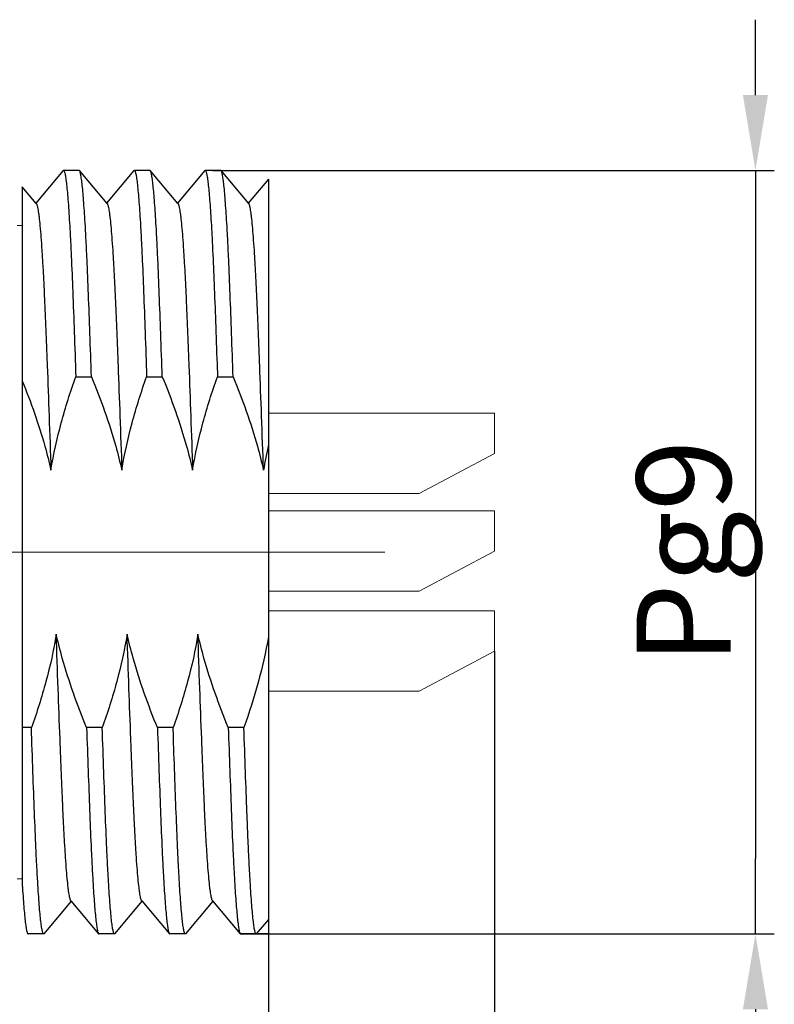
# Model space of a CAD drawing. Units: inches. Extents: x 1730 to 1878, y 1526 to 1631.
# Drawn here: x 1834 to 1849, y 1570 to 1590 of the extents above; entities that cross this region are included whole.
import ezdxf

# ---------------------------------------------------------------- set-up
doc = ezdxf.new("R2010")
doc.units = ezdxf.units.IN
doc.header["$MEASUREMENT"] = 0
doc.linetypes.add('ACAD_ISO04W100', pattern=[30, 24, -3, 0, -3])
doc.layers.add('A2', color=1, linetype='ACAD_ISO04W100')
doc.layers.add('A3', color=3, linetype='Continuous')
doc.styles.add('样式', font='isocp.shx', dxfattribs={"bigfont": 'gbcbig.shx'})
doc.dimstyles.get("Standard").update_dxf_attribs({"dimtxt": 2.5, "dimasz": 2.5, "dimexe": 0.5, "dimexo": 0, "dimgap": 0.3, "dimtad": 1, "dimdec": 3, "dimdsep": 46, "dimtxsty": '样式', "dimcen": 0.09, "dimclrd": 256, "dimclrt": 2, "dimadec": 0, "dimazin": 0, "dimtfac": 1, "dimtdec": 3, "dimtmove": 0, "dimatfit": 3, "dimfxl": 0, "dimtolj": 1, "dimtzin": 0, "dimarcsym": 0})

# ---------------------------------------------------------------- blocks, each defined once
blk = doc.blocks.new('*D47')
at = {"layer": 'A3', "color": 7, "lineweight": -2}
for p, q in [((1848.847, 1588.595), (1848.847, 1590.095)), ((1848.847, 1587.095), (1848.847, 1585.595)), ((1848.847, 1585.595), (1848.847, 1573.395)), ((1848.847, 1571.895), (1848.847, 1573.395)), ((1848.847, 1570.395), (1848.847, 1568.895))]:
    blk.add_line(p, q, dxfattribs=at)
at = {"layer": 'A3', "color": 0, "lineweight": -2}
for p, q in [((1838.049, 1587.095), (1849.222, 1587.095)), ((1838.59, 1571.895), (1849.222, 1571.895))]:
    blk.add_line(p, q, dxfattribs=at)
at = {"layer": 'A3', "color": 7}
for points in [[(1848.597, 1588.595), (1849.097, 1588.595), (1848.847, 1587.095)], [(1848.597, 1570.395), (1849.097, 1570.395), (1848.847, 1571.895)]]:
    blk.add_solid(points, dxfattribs=at)
at = {"layer": 'Defpoints', "color": 0}
for p in [(1838.049, 1587.095), (1838.59, 1571.895), (1848.847, 1571.895)]:
    blk.add_point(p, dxfattribs=at)
at = {"layer": 'A3', "color": 7, "lineweight": 9, "insert": (1847.417, 1579.495), "char_height": 1.875, "attachment_point": 5, "rotation": 90, "style": '样式'}
blk.add_mtext('\\A1;Pg9', dxfattribs=at)
blk = doc.blocks.new('*D54')
at = {"layer": 'A3', "color": 0, "lineweight": -2}
for p, q in [((1819.152, 1574.345), (1819.152, 1557.497)), ((1839.152, 1572.565), (1839.152, 1557.497))]:
    blk.add_line(p, q, dxfattribs=at)
at = {"layer": 'A3', "color": 7, "lineweight": -2}
blk.add_line((1820.652, 1557.872), (1837.652, 1557.872), dxfattribs=at)
at = {"layer": 'A3', "color": 7}
for points in [[(1820.652, 1558.122), (1820.652, 1557.622), (1819.152, 1557.872)], [(1837.652, 1558.122), (1837.652, 1557.622), (1839.152, 1557.872)]]:
    blk.add_solid(points, dxfattribs=at)
at = {"layer": 'Defpoints', "color": 0}
for p in [(1819.152, 1574.345), (1839.152, 1572.565), (1839.152, 1557.872)]:
    blk.add_point(p, dxfattribs=at)
at = {"layer": 'A3', "color": 7, "lineweight": 9, "insert": (1828.698, 1559.035), "char_height": 1.875, "attachment_point": 5, "style": '样式'}
blk.add_mtext('\\A1;20', dxfattribs=at)
blk = doc.blocks.new('*D55')
at = {"layer": 'A3', "color": 0, "lineweight": -2}
for p, q in [((1832.152, 1571.322), (1832.152, 1563.188)), ((1839.152, 1569.566), (1839.152, 1563.188))]:
    blk.add_line(p, q, dxfattribs=at)
at = {"layer": 'A3', "color": 7, "lineweight": -2}
blk.add_line((1833.652, 1563.563), (1837.652, 1563.563), dxfattribs=at)
at = {"layer": 'A3', "color": 7}
for points in [[(1833.652, 1563.813), (1833.652, 1563.313), (1832.152, 1563.563)], [(1837.652, 1563.813), (1837.652, 1563.313), (1839.152, 1563.563)]]:
    blk.add_solid(points, dxfattribs=at)
at = {"layer": 'Defpoints', "color": 0}
for p in [(1832.152, 1571.322), (1839.152, 1569.566), (1839.152, 1563.563)]:
    blk.add_point(p, dxfattribs=at)
at = {"layer": 'A3', "color": 7, "lineweight": 9, "insert": (1835.652, 1564.726), "char_height": 1.875, "attachment_point": 5, "style": '样式'}
blk.add_mtext('\\A1;7', dxfattribs=at)
blk = doc.blocks.new('*D58')
at = {"layer": 'A3', "color": 0, "lineweight": -2}
for p, q in [((1843.652, 1577.527), (1843.652, 1557.497)), ((1839.152, 1571.895), (1839.152, 1557.497))]:
    blk.add_line(p, q, dxfattribs=at)
at = {"layer": 'A3', "color": 7, "lineweight": -2}
blk.add_line((1840.652, 1557.872), (1842.152, 1557.872), dxfattribs=at)
at = {"layer": 'A3', "color": 7}
for points in [[(1840.652, 1558.122), (1840.652, 1557.622), (1839.152, 1557.872)], [(1842.152, 1558.122), (1842.152, 1557.622), (1843.652, 1557.872)]]:
    blk.add_solid(points, dxfattribs=at)
at = {"layer": 'Defpoints', "color": 0}
for p in [(1843.652, 1577.527), (1839.152, 1571.895), (1843.652, 1557.872)]:
    blk.add_point(p, dxfattribs=at)
at = {"layer": 'A3', "color": 7, "lineweight": 9, "insert": (1841.402, 1559.034), "char_height": 1.875, "attachment_point": 5, "style": '样式'}
blk.add_mtext('\\A1;4.5', dxfattribs=at)

msp = doc.modelspace()

# ---------------------------------------------------------------- linework, layer by layer
at = {"color": 7, "linetype": 'Continuous'}
for p, q in [((1835.0666, 1587.0904), (1834.5228, 1586.4428)), ((1835.0666, 1587.0904), (1835.0738, 1587.0948)), ((1835.3846, 1587.0948), (1835.0738, 1587.0948)), ((1835.3919, 1587.0904), (1835.3846, 1587.0948)), ((1835.9421, 1586.435), (1835.3918, 1587.0904)), ((1836.4766, 1587.0904), (1835.9328, 1586.4428)), ((1836.4766, 1587.0904), (1836.4838, 1587.0948)), ((1836.7946, 1587.0948), (1836.4838, 1587.0948)), ((1836.8019, 1587.0904), (1836.7946, 1587.0948)), ((1837.3521, 1586.435), (1836.8018, 1587.0904)), ((1837.8866, 1587.0904), (1837.3428, 1586.4428)), ((1837.8866, 1587.0904), (1837.8938, 1587.0948)), ((1838.2046, 1587.0948), (1837.8938, 1587.0948)), ((1838.2119, 1587.0904), (1838.2046, 1587.0948)), ((1838.7621, 1586.435), (1838.2118, 1587.0904)), ((1839.1517, 1586.9179), (1838.7528, 1586.4428)), ((1839.1517, 1586.9179), (1839.1517, 1571.8948)), ((1834.5321, 1586.435), (1834.2517, 1586.769)), ((1834.2517, 1586.769), (1834.2517, 1572.8953)), ((1838.1298, 1583.2466), (1838.1387, 1582.9873)), ((1835.3187, 1582.9873), (1835.6295, 1582.9873)), ((1836.7287, 1582.9873), (1837.0395, 1582.9873)), ((1838.1387, 1582.9873), (1838.4495, 1582.9873)), ((1834.4347, 1576.0023), (1834.2517, 1576.0023)), ((1835.8447, 1576.0023), (1835.5339, 1576.0023)), ((1837.2547, 1576.0023), (1836.9439, 1576.0023)), ((1837.2602, 1575.8408), (1837.2547, 1576.0023)), ((1837.2636, 1575.7426), (1837.2602, 1575.8408)), ((1838.6647, 1576.0023), (1838.3539, 1576.0023)), ((1837.2654, 1575.6928), (1837.2636, 1575.7426)), ((1834.6868, 1571.8991), (1835.2306, 1572.5467)), ((1835.2213, 1572.5545), (1835.7716, 1571.8991)), ((1836.0968, 1571.8991), (1836.6406, 1572.5467)), ((1836.6313, 1572.5545), (1837.1816, 1571.8991)), ((1837.5068, 1571.8991), (1838.0506, 1572.5467)), ((1838.0413, 1572.5545), (1838.5916, 1571.8991)), ((1839.1517, 1572.1833), (1838.9096, 1571.8948)), ((1834.3608, 1571.9001), (1834.3616, 1571.8991)), ((1834.3616, 1571.8991), (1834.3688, 1571.8948)), ((1834.6796, 1571.8948), (1834.3688, 1571.8948)), ((1834.6869, 1571.8991), (1834.6796, 1571.8948)), ((1835.7716, 1571.8991), (1835.7788, 1571.8948)), ((1836.0896, 1571.8948), (1835.7788, 1571.8948)), ((1836.0969, 1571.8991), (1836.0896, 1571.8948)), ((1837.1816, 1571.8991), (1837.1888, 1571.8948)), ((1837.4996, 1571.8948), (1837.1888, 1571.8948)), ((1837.5069, 1571.8991), (1837.4996, 1571.8948)), ((1838.5916, 1571.8991), (1838.5988, 1571.8948)), ((1839.1517, 1571.8948), (1838.5988, 1571.8948))]:
    msp.add_line(p, q, dxfattribs=at)
at = {"lineweight": 9}
for p, q in [((1834.2517, 1585.9948), (1834.1517, 1585.9948)), ((1843.6517, 1582.2626), (1839.1517, 1582.2626)), ((1843.6517, 1581.4626), (1843.6517, 1582.2626)), ((1843.6517, 1581.4626), (1842.1517, 1580.6626)), ((1839.1517, 1580.6626), (1842.1517, 1580.6626)), ((1843.6517, 1580.3156), (1839.1517, 1580.3156)), ((1843.6517, 1579.5156), (1843.6517, 1580.3156)), ((1843.6517, 1579.5156), (1842.1517, 1578.7156)), ((1839.1517, 1578.7156), (1842.1517, 1578.7156)), ((1843.6517, 1578.327), (1839.1517, 1578.327)), ((1843.6517, 1577.527), (1843.6517, 1578.327)), ((1843.6517, 1577.527), (1842.1517, 1576.727)), ((1839.1517, 1576.727), (1842.1517, 1576.727)), ((1834.1517, 1572.9948), (1834.2517, 1572.9948))]:
    msp.add_line(p, q, dxfattribs=at)
at = {"color": 7, "linetype": 'Continuous'}
msp.add_arc((1848.2949, 1579.5951), 9.3672, 167.44551, 170.5755, dxfattribs=at)
for points, knots in [([(1835.0738, 1587.0948), (1835.0767, 1587.0948), (1835.0812, 1587.091), (1835.0853, 1587.0843), (1835.0908, 1587.0726), (1835.0971, 1587.0522), (1835.1045, 1587.0212), (1835.112, 1586.9814), (1835.123, 1586.911), (1835.1363, 1586.8015), (1835.1517, 1586.6445), (1835.1671, 1586.4542), (1835.1826, 1586.2314), (1835.1982, 1585.9771), (1835.2135, 1585.6927), (1835.2344, 1585.2569), (1835.2593, 1584.6475), (1835.2889, 1583.8471), (1835.3086, 1583.283), (1835.3187, 1582.9873)], [0, 0, 0, 0, 0.0020829, 0.0036979, 0.0057835, 0.0114559, 0.0191907, 0.0290107, 0.0409213, 0.0709931, 0.1092973, 0.1556786, 0.2099254, 0.271793, 0.3409963, 0.4172145, 0.5892475, 0.7847273, 1, 1, 1, 1]), ([(1835.6295, 1582.9873), (1835.6197, 1583.2742), (1835.6005, 1583.8226), (1835.5717, 1584.6026), (1835.5477, 1585.1989), (1835.5276, 1585.6278), (1835.5127, 1585.9102), (1835.4977, 1586.1644), (1835.4826, 1586.3893), (1835.4676, 1586.5841), (1835.4527, 1586.7478), (1835.4397, 1586.8645), (1835.4291, 1586.9416), (1835.4217, 1586.9874), (1835.4144, 1587.0249), (1835.4073, 1587.0544), (1835.4004, 1587.0755), (1835.395, 1587.0867), (1835.3919, 1587.0904)], [0, 0, 0, 0, 0.2093208, 0.40013, 0.5690724, 0.6444178, 0.7132303, 0.7752117, 0.8300905, 0.8776363, 0.9176414, 0.9499509, 0.9631784, 0.974441, 0.9837366, 0.9910706, 0.9964646, 1, 1, 1, 1]), ([(1836.4838, 1587.0948), (1836.4867, 1587.0948), (1836.4912, 1587.091), (1836.4953, 1587.0843), (1836.5008, 1587.0726), (1836.5071, 1587.0522), (1836.5145, 1587.0212), (1836.522, 1586.9814), (1836.533, 1586.911), (1836.5463, 1586.8015), (1836.5617, 1586.6445), (1836.5771, 1586.4542), (1836.5926, 1586.2314), (1836.6082, 1585.9771), (1836.6235, 1585.6927), (1836.6444, 1585.2569), (1836.6693, 1584.6475), (1836.6989, 1583.8471), (1836.7186, 1583.283), (1836.7287, 1582.9873)], [0, 0, 0, 0, 0.0020829, 0.0036979, 0.0057835, 0.0114559, 0.0191907, 0.0290107, 0.0409213, 0.0709931, 0.1092973, 0.1556786, 0.2099254, 0.271793, 0.3409963, 0.4172145, 0.5892475, 0.7847273, 1, 1, 1, 1]), ([(1837.0395, 1582.9873), (1837.0297, 1583.2742), (1837.0105, 1583.8226), (1836.9817, 1584.6026), (1836.9577, 1585.1989), (1836.9376, 1585.6278), (1836.9227, 1585.9102), (1836.9077, 1586.1644), (1836.8926, 1586.3893), (1836.8776, 1586.5841), (1836.8627, 1586.7478), (1836.8497, 1586.8645), (1836.8391, 1586.9416), (1836.8317, 1586.9874), (1836.8244, 1587.0249), (1836.8173, 1587.0544), (1836.8104, 1587.0755), (1836.805, 1587.0867), (1836.8019, 1587.0904)], [0, 0, 0, 0, 0.2093208, 0.40013, 0.5690724, 0.6444178, 0.7132303, 0.7752117, 0.8300905, 0.8776363, 0.9176414, 0.9499509, 0.9631784, 0.974441, 0.9837366, 0.9910706, 0.9964646, 1, 1, 1, 1]), ([(1837.8938, 1587.0948), (1837.8965, 1587.0948), (1837.9009, 1587.0913), (1837.9049, 1587.0851), (1837.9102, 1587.0741), (1837.9163, 1587.0552), (1837.9234, 1587.0263), (1837.9306, 1586.9893), (1837.9412, 1586.9238), (1837.954, 1586.8218), (1837.9688, 1586.6756), (1837.9837, 1586.4982), (1837.9987, 1586.2905), (1838.0137, 1586.0532), (1838.0286, 1585.7875), (1838.049, 1585.3798), (1838.073, 1584.8085), (1838.1013, 1584.0563), (1838.1201, 1583.5254), (1838.1298, 1583.2466)], [0, 0, 0, 0, 0.0021237, 0.003745, 0.0058295, 0.0114817, 0.019177, 0.0289404, 0.0407789, 0.0706672, 0.1087476, 0.1548763, 0.2088629, 0.2704766, 0.3394592, 0.4155081, 0.5874751, 0.7834128, 1, 1, 1, 1]), ([(1838.4495, 1582.9873), (1838.4397, 1583.2742), (1838.4205, 1583.8226), (1838.3917, 1584.6026), (1838.3677, 1585.1989), (1838.3476, 1585.6278), (1838.3327, 1585.9102), (1838.3177, 1586.1644), (1838.3026, 1586.3893), (1838.2876, 1586.5841), (1838.2727, 1586.7478), (1838.2597, 1586.8645), (1838.2491, 1586.9416), (1838.2417, 1586.9874), (1838.2344, 1587.0249), (1838.2273, 1587.0544), (1838.2204, 1587.0755), (1838.215, 1587.0867), (1838.2119, 1587.0904)], [0, 0, 0, 0, 0.2093208, 0.40013, 0.5690724, 0.6444178, 0.7132303, 0.7752117, 0.8300905, 0.8776363, 0.9176414, 0.9499509, 0.9631784, 0.974441, 0.9837366, 0.9910706, 0.9964646, 1, 1, 1, 1]), ([(1834.5321, 1586.435), (1834.536, 1586.4304), (1834.5426, 1586.4162), (1834.551, 1586.389), (1834.5597, 1586.3506), (1834.5686, 1586.3009), (1834.5777, 1586.2398), (1834.5909, 1586.1358), (1834.607, 1585.978), (1834.6254, 1585.7563), (1834.6439, 1585.4934), (1834.6621, 1585.1924), (1834.6799, 1584.8569), (1834.697, 1584.4901), (1834.7139, 1584.0919), (1834.7316, 1583.662), (1834.7564, 1583.0295), (1834.788, 1582.1817), (1834.8121, 1581.488), (1834.8242, 1581.129)], [0, 0, 0, 0, 0.0033752, 0.0087, 0.0160809, 0.0255659, 0.0371714, 0.0508996, 0.084673, 0.1266378, 0.1763606, 0.2332949, 0.2967266, 0.3658262, 0.4404283, 0.5215021, 0.6085147, 0.7974012, 1, 1, 1, 1]), ([(1835.9421, 1586.435), (1835.946, 1586.4304), (1835.9526, 1586.4162), (1835.961, 1586.389), (1835.9697, 1586.3506), (1835.9786, 1586.3009), (1835.9877, 1586.2398), (1836.0009, 1586.1358), (1836.017, 1585.978), (1836.0354, 1585.7563), (1836.0539, 1585.4934), (1836.0721, 1585.1924), (1836.0899, 1584.8569), (1836.107, 1584.4901), (1836.1239, 1584.0919), (1836.1416, 1583.662), (1836.1664, 1583.0295), (1836.198, 1582.1817), (1836.2221, 1581.488), (1836.2342, 1581.129)], [0, 0, 0, 0, 0.0033752, 0.0087, 0.0160809, 0.0255659, 0.0371714, 0.0508996, 0.084673, 0.1266378, 0.1763606, 0.2332949, 0.2967266, 0.3658262, 0.4404283, 0.5215021, 0.6085147, 0.7974012, 1, 1, 1, 1]), ([(1837.3521, 1586.435), (1837.356, 1586.4304), (1837.3626, 1586.4162), (1837.371, 1586.389), (1837.3797, 1586.3506), (1837.3886, 1586.3009), (1837.3977, 1586.2398), (1837.4109, 1586.1358), (1837.427, 1585.978), (1837.4454, 1585.7563), (1837.4639, 1585.4934), (1837.4821, 1585.1924), (1837.4999, 1584.8569), (1837.517, 1584.4901), (1837.5339, 1584.0919), (1837.5516, 1583.662), (1837.5764, 1583.0295), (1837.608, 1582.1817), (1837.6321, 1581.488), (1837.6442, 1581.129)], [0, 0, 0, 0, 0.0033752, 0.0087, 0.0160809, 0.0255659, 0.0371714, 0.0508996, 0.084673, 0.1266378, 0.1763606, 0.2332949, 0.2967266, 0.3658262, 0.4404283, 0.5215021, 0.6085147, 0.7974012, 1, 1, 1, 1]), ([(1839.0542, 1581.129), (1839.0421, 1581.488), (1839.018, 1582.1817), (1838.9864, 1583.0295), (1838.9616, 1583.662), (1838.9439, 1584.0919), (1838.927, 1584.4901), (1838.9099, 1584.8569), (1838.8921, 1585.1924), (1838.8739, 1585.4934), (1838.8554, 1585.7563), (1838.837, 1585.978), (1838.8209, 1586.1358), (1838.8077, 1586.2398), (1838.7986, 1586.3009), (1838.7897, 1586.3506), (1838.781, 1586.389), (1838.7726, 1586.4162), (1838.766, 1586.4304), (1838.7621, 1586.435)], [0, 0, 0, 0, 0.2025988, 0.3914853, 0.4784979, 0.5595717, 0.6341738, 0.7032734, 0.7667051, 0.8236394, 0.8733622, 0.915327, 0.9491004, 0.9628286, 0.9744341, 0.9839191, 0.9913, 0.9966248, 1, 1, 1, 1]), ([(1834.2517, 1582.9085), (1834.4249, 1582.4817), (1834.6329, 1581.892), (1834.7877, 1581.2879), (1834.8242, 1581.129)], [0.0435263, 0.0435263, 0.0435263, 0.0435263, 0.74990707, 1, 1, 1, 1]), ([(1834.8242, 1581.129), (1834.8766, 1581.4455), (1835.0155, 1582.0732), (1835.2103, 1582.6853), (1835.3187, 1582.9873)], [0, 0, 0, 0, 0.4999776, 1, 1, 1, 1]), ([(1835.6295, 1582.9873), (1835.8158, 1582.5354), (1836.0359, 1581.9195), (1836.1977, 1581.2879), (1836.2342, 1581.129)], [0, 0, 0, 0, 0.7499071, 1, 1, 1, 1]), ([(1836.2342, 1581.129), (1836.2866, 1581.4455), (1836.4255, 1582.0732), (1836.6203, 1582.6853), (1836.7287, 1582.9873)], [0, 0, 0, 0, 0.4999776, 1, 1, 1, 1]), ([(1837.0395, 1582.9873), (1837.2258, 1582.5354), (1837.4459, 1581.9195), (1837.6077, 1581.2879), (1837.6442, 1581.129)], [0, 0, 0, 0, 0.7499071, 1, 1, 1, 1]), ([(1837.6442, 1581.129), (1837.6966, 1581.4455), (1837.8355, 1582.0732), (1838.0303, 1582.6853), (1838.1387, 1582.9873)], [0, 0, 0, 0, 0.4999776, 1, 1, 1, 1]), ([(1838.4495, 1582.9873), (1838.6358, 1582.5354), (1838.8559, 1581.9195), (1839.0177, 1581.2879), (1839.0542, 1581.129)], [0, 0, 0, 0, 0.7499071, 1, 1, 1, 1]), ([(1834.9292, 1577.8606), (1834.8768, 1577.5441), (1834.7379, 1576.9164), (1834.5431, 1576.3043), (1834.4347, 1576.0023)], [0, 0, 0, 0, 0.4999776, 1, 1, 1, 1]), ([(1835.5339, 1576.0023), (1835.3476, 1576.4542), (1835.1276, 1577.07), (1834.9657, 1577.7017), (1834.9292, 1577.8606)], [0, 0, 0, 0, 0.7499071, 1, 1, 1, 1]), ([(1835.2213, 1572.5545), (1835.2174, 1572.5591), (1835.2108, 1572.5734), (1835.2024, 1572.6006), (1835.1937, 1572.639), (1835.1848, 1572.6887), (1835.1757, 1572.7498), (1835.1625, 1572.8537), (1835.1464, 1573.0116), (1835.128, 1573.2333), (1835.1095, 1573.4961), (1835.0913, 1573.7972), (1835.0736, 1574.1326), (1835.0564, 1574.4995), (1835.0395, 1574.8977), (1835.0219, 1575.3276), (1834.997, 1575.9601), (1834.9655, 1576.8079), (1834.9413, 1577.5016), (1834.9292, 1577.8606)], [0, 0, 0, 0, 0.0033752, 0.0087, 0.0160809, 0.0255659, 0.0371714, 0.0508996, 0.084673, 0.1266378, 0.1763606, 0.2332949, 0.2967266, 0.3658262, 0.4404283, 0.5215021, 0.6085147, 0.7974012, 1, 1, 1, 1]), ([(1836.3392, 1577.8606), (1836.2868, 1577.5441), (1836.1479, 1576.9164), (1835.9531, 1576.3043), (1835.8447, 1576.0023)], [0, 0, 0, 0, 0.4999776, 1, 1, 1, 1]), ([(1836.9439, 1576.0023), (1836.7576, 1576.4542), (1836.5376, 1577.07), (1836.3757, 1577.7017), (1836.3392, 1577.8606)], [0, 0, 0, 0, 0.7499071, 1, 1, 1, 1]), ([(1836.6313, 1572.5545), (1836.6274, 1572.5591), (1836.6208, 1572.5734), (1836.6124, 1572.6006), (1836.6037, 1572.639), (1836.5948, 1572.6887), (1836.5857, 1572.7498), (1836.5725, 1572.8537), (1836.5564, 1573.0116), (1836.538, 1573.2333), (1836.5195, 1573.4961), (1836.5013, 1573.7972), (1836.4836, 1574.1326), (1836.4664, 1574.4995), (1836.4495, 1574.8977), (1836.4319, 1575.3276), (1836.407, 1575.9601), (1836.3755, 1576.8079), (1836.3513, 1577.5016), (1836.3392, 1577.8606)], [0, 0, 0, 0, 0.0033752, 0.0087, 0.0160809, 0.0255659, 0.0371714, 0.0508996, 0.084673, 0.1266378, 0.1763606, 0.2332949, 0.2967266, 0.3658262, 0.4404283, 0.5215021, 0.6085147, 0.7974012, 1, 1, 1, 1]), ([(1837.7492, 1577.8606), (1837.6968, 1577.5441), (1837.5579, 1576.9164), (1837.3631, 1576.3043), (1837.2547, 1576.0023)], [0, 0, 0, 0, 0.4999776, 1, 1, 1, 1]), ([(1838.0413, 1572.5545), (1838.0374, 1572.5591), (1838.0308, 1572.5734), (1838.0224, 1572.6006), (1838.0137, 1572.639), (1838.0048, 1572.6887), (1837.9957, 1572.7498), (1837.9825, 1572.8537), (1837.9664, 1573.0116), (1837.948, 1573.2333), (1837.9295, 1573.4961), (1837.9113, 1573.7972), (1837.8936, 1574.1326), (1837.8764, 1574.4995), (1837.8595, 1574.8977), (1837.8419, 1575.3276), (1837.817, 1575.9601), (1837.7855, 1576.8079), (1837.7613, 1577.5016), (1837.7492, 1577.8606)], [0, 0, 0, 0, 0.0033752, 0.0087, 0.0160809, 0.0255659, 0.0371714, 0.0508996, 0.084673, 0.1266378, 0.1763606, 0.2332949, 0.2967266, 0.3658262, 0.4404283, 0.5215021, 0.6085147, 0.7974012, 1, 1, 1, 1]), ([(1838.3539, 1576.0023), (1838.1676, 1576.4542), (1837.9476, 1577.07), (1837.7857, 1577.7017), (1837.7492, 1577.8606)], [0, 0, 0, 0, 0.7499071, 1, 1, 1, 1]), ([(1839.1517, 1577.8158), (1839.099, 1577.507), (1838.9613, 1576.8947), (1838.7705, 1576.2972), (1838.6647, 1576.0023)], [0, 0, 0, 0, 0.4999792, 1, 1, 1, 1]), ([(1834.6796, 1571.8948), (1834.6767, 1571.8948), (1834.6722, 1571.8986), (1834.6681, 1571.9052), (1834.6626, 1571.917), (1834.6563, 1571.9373), (1834.6489, 1571.9684), (1834.6414, 1572.0082), (1834.6304, 1572.0786), (1834.6171, 1572.1881), (1834.6017, 1572.3451), (1834.5863, 1572.5354), (1834.5708, 1572.7582), (1834.5553, 1573.0124), (1834.5399, 1573.2969), (1834.519, 1573.7327), (1834.4942, 1574.342), (1834.4646, 1575.1424), (1834.4448, 1575.7066), (1834.4347, 1576.0023)], [0, 0, 0, 0, 0.0020829, 0.0036979, 0.0057835, 0.0114559, 0.0191907, 0.0290107, 0.0409213, 0.0709931, 0.1092973, 0.1556786, 0.2099254, 0.271793, 0.3409963, 0.4172145, 0.5892475, 0.7847273, 1, 1, 1, 1]), ([(1835.5339, 1576.0023), (1835.5437, 1575.7154), (1835.5629, 1575.1669), (1835.5917, 1574.387), (1835.6157, 1573.7907), (1835.6358, 1573.3618), (1835.6507, 1573.0794), (1835.6657, 1572.8252), (1835.6808, 1572.6002), (1835.6958, 1572.4054), (1835.7107, 1572.2417), (1835.7237, 1572.1251), (1835.7344, 1572.0479), (1835.7417, 1572.0022), (1835.749, 1571.9646), (1835.7561, 1571.9352), (1835.763, 1571.9141), (1835.7684, 1571.9028), (1835.7715, 1571.8991)], [0, 0, 0, 0, 0.2093208, 0.40013, 0.5690724, 0.6444178, 0.7132303, 0.7752117, 0.8300905, 0.8776363, 0.9176414, 0.9499509, 0.9631784, 0.974441, 0.9837366, 0.9910706, 0.9964646, 1, 1, 1, 1]), ([(1836.0896, 1571.8948), (1836.0867, 1571.8948), (1836.0822, 1571.8986), (1836.0781, 1571.9052), (1836.0726, 1571.917), (1836.0663, 1571.9373), (1836.0589, 1571.9684), (1836.0514, 1572.0082), (1836.0404, 1572.0786), (1836.0271, 1572.1881), (1836.0117, 1572.3451), (1835.9963, 1572.5354), (1835.9808, 1572.7582), (1835.9653, 1573.0124), (1835.9499, 1573.2969), (1835.929, 1573.7327), (1835.9042, 1574.342), (1835.8746, 1575.1424), (1835.8548, 1575.7066), (1835.8447, 1576.0023)], [0, 0, 0, 0, 0.0020829, 0.0036979, 0.0057835, 0.0114559, 0.0191907, 0.0290107, 0.0409213, 0.0709931, 0.1092973, 0.1556786, 0.2099254, 0.271793, 0.3409963, 0.4172145, 0.5892475, 0.7847273, 1, 1, 1, 1]), ([(1836.9439, 1576.0023), (1836.9537, 1575.7154), (1836.9729, 1575.1669), (1837.0017, 1574.387), (1837.0257, 1573.7907), (1837.0458, 1573.3618), (1837.0607, 1573.0794), (1837.0757, 1572.8252), (1837.0908, 1572.6002), (1837.1058, 1572.4054), (1837.1207, 1572.2417), (1837.1337, 1572.1251), (1837.1444, 1572.0479), (1837.1517, 1572.0022), (1837.159, 1571.9646), (1837.1661, 1571.9352), (1837.173, 1571.9141), (1837.1784, 1571.9028), (1837.1815, 1571.8991)], [0, 0, 0, 0, 0.2093208, 0.40013, 0.5690724, 0.6444178, 0.7132303, 0.7752117, 0.8300905, 0.8776363, 0.9176414, 0.9499509, 0.9631784, 0.974441, 0.9837366, 0.9910706, 0.9964646, 1, 1, 1, 1]), ([(1838.3539, 1576.0023), (1838.3637, 1575.7154), (1838.3829, 1575.1669), (1838.4117, 1574.387), (1838.4357, 1573.7907), (1838.4558, 1573.3618), (1838.4707, 1573.0794), (1838.4857, 1572.8252), (1838.5008, 1572.6002), (1838.5158, 1572.4054), (1838.5307, 1572.2417), (1838.5437, 1572.1251), (1838.5544, 1572.0479), (1838.5617, 1572.0022), (1838.569, 1571.9646), (1838.5761, 1571.9352), (1838.583, 1571.9141), (1838.5884, 1571.9028), (1838.5915, 1571.8991)], [0, 0, 0, 0, 0.2093208, 0.40013, 0.5690724, 0.6444178, 0.7132303, 0.7752117, 0.8300905, 0.8776363, 0.9176414, 0.9499509, 0.9631784, 0.974441, 0.9837366, 0.9910706, 0.9964646, 1, 1, 1, 1]), ([(1838.9096, 1571.8948), (1838.9067, 1571.8948), (1838.9022, 1571.8986), (1838.8982, 1571.9052), (1838.8927, 1571.917), (1838.8863, 1571.9373), (1838.8789, 1571.9684), (1838.8714, 1572.0082), (1838.8604, 1572.0786), (1838.8471, 1572.1881), (1838.8317, 1572.3451), (1838.8163, 1572.5354), (1838.8008, 1572.7582), (1838.7853, 1573.0124), (1838.7699, 1573.2969), (1838.7548, 1573.6103), (1838.7401, 1573.9512), (1838.72, 1574.4558), (1838.6945, 1575.1424), (1838.6748, 1575.7066), (1838.6647, 1576.0023)], [0, 0, 0, 0, 0.0020755, 0.0036916, 0.0057784, 0.01145, 0.0191836, 0.0290056, 0.0409184, 0.0709866, 0.1092942, 0.1556726, 0.2099214, 0.271787, 0.3409904, 0.417207, 0.5000892, 0.5892444, 0.7847211, 1, 1, 1, 1]), ([(1837.4996, 1571.8948), (1837.4969, 1571.8948), (1837.4926, 1571.8982), (1837.4886, 1571.9043), (1837.4834, 1571.9151), (1837.4773, 1571.9338), (1837.4702, 1571.9623), (1837.4631, 1571.9988), (1837.4526, 1572.0633), (1837.4398, 1572.1639), (1837.4251, 1572.308), (1837.4103, 1572.4829), (1837.3955, 1572.6877), (1837.3806, 1572.9217), (1837.3658, 1573.1838), (1837.3455, 1573.5862), (1837.3217, 1574.15), (1837.2936, 1574.8929), (1837.2749, 1575.4174), (1837.2654, 1575.6928)], [0, 0, 0, 0, 0.0021322, 0.003755, 0.0058395, 0.0114882, 0.0191762, 0.0289291, 0.040754, 0.0706076, 0.1086455, 0.1547263, 0.2086634, 0.2702288, 0.3391693, 0.4151861, 0.5871406, 0.7831669, 1, 1, 1, 1]), ([(1834.2517, 1572.8953), (1834.2533, 1572.8687), (1834.2596, 1572.767), (1834.2708, 1572.6002), (1834.2858, 1572.4054), (1834.3007, 1572.2417), (1834.3137, 1572.1251), (1834.3244, 1572.0479), (1834.3317, 1572.0022), (1834.339, 1571.9646), (1834.3461, 1571.9352), (1834.353, 1571.9141), (1834.3584, 1571.9028), (1834.3615, 1571.8991)], [0.7557693, 0.7557693, 0.7557693, 0.7557693, 0.77521175, 0.8300905, 0.87763634, 0.91764136, 0.94995089, 0.96317845, 0.97444095, 0.98373663, 0.99107055, 0.99646465, 1, 1, 1, 1])]:
    msp.add_open_spline(points, degree=3, knots=knots, dxfattribs=at)
at = {"layer": 'A2', "lineweight": 13}
msp.add_line((1817.4686, 1579.4948), (1844.4162, 1579.4948), dxfattribs=at)
msp.add_line((1817.4686, 1579.4948), (1844.4162, 1579.4948), dxfattribs=at)

# ---------------------------------------------------------------- dimensions: what is measured, and where the dimension line sits
at = {"layer": 'A3', "color": 7, "lineweight": 9}
dim = msp.add_linear_dim(base=(1848.8474, 1571.8948), p1=(1838.0492, 1587.0948), p2=(1838.5895, 1571.8948), angle=90, text='Pg9', dimstyle='Standard', override={"dimscale": 0.75, "dimasz": 2, "dimclrd": 7, "dimclrt": 7}, dxfattribs=at)
dim.commit()
dim.dimension.update_dxf_attribs({"geometry": '*D47', "text_midpoint": (1848.8474, 1579.4948), "dimtype": 160})
dim = msp.add_linear_dim(base=(1843.6517, 1557.8719), p1=(1839.1517, 1571.8948), p2=(1843.6517, 1577.527), dimstyle='Standard', override={"dimscale": 0.75, "dimasz": 2, "dimclrd": 7, "dimclrt": 7}, dxfattribs=at)
dim.commit()
dim.dimension.update_dxf_attribs({"geometry": '*D58', "text_midpoint": (1841.4017, 1559.0344)})
for base, p1, p2, picture, middle in [((1839.1517, 1557.8719), (1819.1517, 1574.3448), (1839.1517, 1572.5648), '*D54', (1828.6983, 1557.8719)), ((1839.1517, 1563.563), (1832.1517, 1571.3216), (1839.1517, 1569.5659), '*D55', (1835.6517, 1563.563))]:
    dim = msp.add_linear_dim(base=base, p1=p1, p2=p2, dimstyle='Standard', override={"dimscale": 0.75, "dimasz": 2, "dimclrd": 7, "dimclrt": 7}, dxfattribs=at)
    dim.commit()
    dim.dimension.update_dxf_attribs({"geometry": picture, "text_midpoint": middle, "dimtype": 160})

doc.saveas('drawing.dxf')
